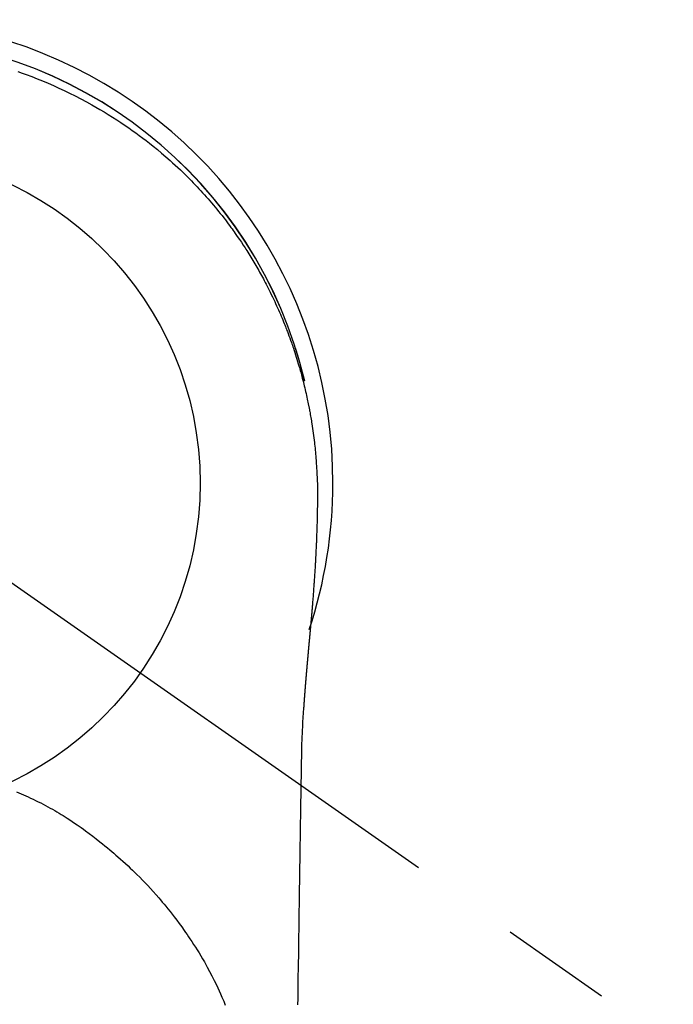
# Model space of a CAD drawing. Extents: x 27948 to 54421, y -11045 to -2175.
# Drawn here: x 44877 to 44913, y -3752 to -3696 of the extents above; entities that cross this region are included whole.
import ezdxf

# ---------------------------------------------------------------- set-up
doc = ezdxf.new("R2010")
doc.units = 0
doc.header["$LTSCALE"] = 50
doc.header["$MEASUREMENT"] = 0
doc.linetypes.add('CENTER2', pattern=[1.125, 0.75, -0.125, 0.125, -0.125])
doc.layers.get('0').update_dxf_attribs({"linetype": 'CONTINUOUS'})
doc.layers.get('DEFPOINTS').update_dxf_attribs({"color": 146, "linetype": 'CONTINUOUS'})
doc.layers.add('150-機器', color=8, linetype='CONTINUOUS')
doc.layers.add('160-文字', color=254, linetype='CONTINUOUS')
doc.styles.add('KH001', font='txt')
doc.dimstyles.new('KH1xx030', dxfattribs={"dimscale": 30, "dimtxt": 2, "dimasz": 0.6, "dimexe": 0.3, "dimexo": 1.2, "dimgap": 0.5, "dimtad": 3, "dimdec": 1, "dimdsep": 46, "dimlunit": 6, "dimtxsty": 'KH001', "dimblk": 'DOT', "dimcen": 1, "dimdle": 1, "dimclrd": 256, "dimclre": 256, "dimclrt": 256, "dimadec": 0, "dimazin": 0, "dimtfac": 1, "dimtdec": 1, "dimtix": 1, "dimtmove": 2, "dimatfit": 3, "dimldrblk": 'CLOSEDBLANK', "dimfxl": 1, "dimtolj": 1, "dimtzin": 0, "dimlwd": -1, "dimlwe": -1, "dimarcsym": 0})

# ---------------------------------------------------------------- blocks, each defined once
blk = doc.blocks.new('F402_H')
at = {"layer": '150-機器', "color": 13, "linetype": 'CENTER2'}
blk.add_line((0, 0), (244.018, -170.863), dxfattribs=at)
at = {"layer": '150-機器', "color": 13, "linetype": 'Continuous'}
for points in [[(8.31, 23.029), (8.54, 22.948), (8.768, 22.865), (9.078, 22.749), (9.386, 22.629), (9.693, 22.505), (9.998, 22.377), (10.301, 22.245), (10.602, 22.109), (10.901, 21.969), (11.198, 21.825), (11.513, 21.668), (11.825, 21.507), (12.136, 21.341), (12.444, 21.171), (12.673, 21.04), (12.9, 20.908), (13.126, 20.773), (13.351, 20.635), (13.593, 20.484), (13.833, 20.33), (14.072, 20.174), (14.309, 20.015), (14.508, 19.878), (14.705, 19.739), (14.902, 19.599), (15.097, 19.456), (15.292, 19.311), (15.486, 19.164), (15.678, 19.015), (15.869, 18.864), (16.109, 18.668), (16.347, 18.469), (16.583, 18.267), (16.816, 18.062), (16.964, 17.929), (17.11, 17.796), (17.256, 17.661), (17.4, 17.524), (17.528, 17.403), (17.654, 17.28), (17.779, 17.156), (17.903, 17.031), (18.011, 16.922), (18.118, 16.812), (18.224, 16.701), (18.33, 16.589), (18.434, 16.477), (18.538, 16.365), (18.641, 16.251), (18.743, 16.138), (18.845, 16.023), (18.946, 15.908), (19.046, 15.793), (19.146, 15.676), (19.244, 15.56), (19.342, 15.442), (19.439, 15.324), (19.535, 15.206), (19.63, 15.087), (19.725, 14.967), (19.819, 14.847), (19.912, 14.726), (19.991, 14.622), (20.07, 14.518), (20.148, 14.413), (20.225, 14.308), (20.286, 14.224), (20.346, 14.14), (20.407, 14.056), (20.466, 13.971), (20.581, 13.807), (20.695, 13.641), (20.807, 13.475), (20.918, 13.308), (20.966, 13.235), (21.013, 13.162), (21.061, 13.09), (21.108, 13.016), (21.166, 12.925), (21.224, 12.833), (21.281, 12.741), (21.338, 12.648), (21.394, 12.556), (21.45, 12.463), (21.505, 12.37), (21.56, 12.276), (21.615, 12.183), (21.67, 12.089), (21.724, 11.995), (21.777, 11.901), (21.831, 11.806), (21.884, 11.712), (21.936, 11.617), (21.988, 11.521), (22.04, 11.426), (22.091, 11.331), (22.141, 11.235), (22.191, 11.139), (22.231, 11.062), (22.271, 10.985), (22.31, 10.908), (22.349, 10.83), (22.417, 10.694), (22.484, 10.558), (22.55, 10.422), (22.616, 10.285), (22.671, 10.167), (22.726, 10.049), (22.78, 9.931), (22.833, 9.812), (22.886, 9.693), (22.938, 9.574), (22.99, 9.455), (23.041, 9.335), (23.082, 9.235), (23.124, 9.135), (23.165, 9.034), (23.206, 8.934), (23.238, 8.853), (23.27, 8.773), (23.302, 8.692), (23.333, 8.611), (23.357, 8.55), (23.38, 8.49), (23.403, 8.429), (23.426, 8.368), (23.472, 8.246), (23.516, 8.123), (23.56, 8.001), (23.604, 7.878), (23.633, 7.796), (23.661, 7.714), (23.69, 7.632), (23.718, 7.55), (23.759, 7.426), (23.799, 7.303), (23.839, 7.178), (23.878, 7.054), (23.917, 6.93), (23.955, 6.805), (23.993, 6.681), (24.03, 6.556), (24.054, 6.472), (24.078, 6.388), (24.102, 6.304), (24.126, 6.22), (24.172, 6.053), (24.216, 5.884), (24.26, 5.716), (24.302, 5.547), (24.328, 5.441), (24.354, 5.336), (24.379, 5.23), (24.403, 5.123), (24.428, 5.017), (24.452, 4.911), (24.475, 4.804), (24.498, 4.698), (24.515, 4.612), (24.533, 4.527), (24.55, 4.441), (24.567, 4.355), (24.576, 4.313), (24.585, 4.27), (24.593, 4.228), (24.601, 4.185), (24.61, 4.142), (24.618, 4.099), (24.625, 4.056), (24.633, 4.013), (24.649, 3.927), (24.664, 3.841), (24.679, 3.755), (24.694, 3.669), (24.709, 3.583), (24.723, 3.497), (24.737, 3.411), (24.751, 3.324), (24.771, 3.194), (24.79, 3.065), (24.809, 2.935), (24.827, 2.805), (24.844, 2.674), (24.86, 2.544), (24.876, 2.413), (24.892, 2.283), (24.904, 2.174), (24.916, 2.065), (24.927, 1.956), (24.938, 1.847), (24.949, 1.737), (24.959, 1.628), (24.968, 1.519), (24.977, 1.409), (24.989, 1.256), (25, 1.103), (25.011, 0.949), (25.02, 0.796), (25.024, 0.73), (25.028, 0.664), (25.031, 0.598), (25.034, 0.533), (25.038, 0.445), (25.041, 0.357), (25.044, 0.269), (25.048, 0.18), (25.053, 0.092), (25.058, 0.003), (25.062, -0.085), (25.065, -0.174), (25.066, -0.242), (25.066, -0.311), (25.066, -0.38), (25.065, -0.449), (25.065, -0.557), (25.064, -0.664), (25.064, -0.772), (25.063, -0.88), (25.063, -0.958), (25.062, -1.036), (25.061, -1.114), (25.06, -1.192), (25.059, -1.246), (25.059, -1.3), (25.058, -1.353), (25.057, -1.407), (25.056, -1.491), (25.054, -1.575), (25.053, -1.659), (25.051, -1.743), (25.05, -1.81), (25.049, -1.876), (25.048, -1.942), (25.046, -2.009), (25.044, -2.087), (25.042, -2.165), (25.04, -2.243), (25.037, -2.321), (25.035, -2.391), (25.033, -2.46), (25.031, -2.53), (25.029, -2.6), (25.026, -2.681), (25.023, -2.762), (25.02, -2.842), (25.017, -2.923), (25.015, -2.989), (25.012, -3.054), (25.01, -3.119), (25.007, -3.185), (25.005, -3.25), (25.002, -3.316), (24.999, -3.381), (24.996, -3.447), (24.993, -3.519), (24.99, -3.591), (24.986, -3.663), (24.982, -3.735), (24.98, -3.79), (24.977, -3.844), (24.974, -3.899), (24.971, -3.954), (24.967, -4.046), (24.962, -4.138), (24.957, -4.23), (24.952, -4.323), (24.949, -4.378), (24.946, -4.434), (24.943, -4.489), (24.939, -4.545), (24.935, -4.618), (24.931, -4.69), (24.927, -4.763), (24.923, -4.835), (24.917, -4.922), (24.912, -5.009), (24.906, -5.096), (24.901, -5.183), (24.894, -5.282), (24.887, -5.381), (24.881, -5.48), (24.874, -5.579), (24.87, -5.634), (24.866, -5.689), (24.862, -5.745), (24.858, -5.8), (24.852, -5.874), (24.847, -5.948), (24.842, -6.022), (24.837, -6.096), (24.83, -6.181), (24.824, -6.265), (24.817, -6.35), (24.811, -6.435), (24.803, -6.536), (24.794, -6.638), (24.786, -6.739), (24.778, -6.841)], [(24.347, 5.709), (24.345, 5.717), (24.344, 5.72), (24.343, 5.724), (24.342, 5.728), (24.341, 5.731), (24.341, 5.735), (24.34, 5.739), (24.339, 5.742), (24.338, 5.746), (24.337, 5.75), (24.336, 5.753), (24.336, 5.757), (24.335, 5.76), (24.334, 5.764), (24.333, 5.768), (24.332, 5.771), (24.331, 5.775), (24.33, 5.779), (24.33, 5.782), (24.329, 5.786), (24.328, 5.789), (24.327, 5.793), (24.326, 5.797), (24.325, 5.8), (24.324, 5.804), (24.323, 5.808), (24.323, 5.811), (24.322, 5.815), (24.321, 5.819), (24.32, 5.822), (24.319, 5.826), (24.318, 5.829), (24.317, 5.833), (24.317, 5.836), (24.316, 5.839), (24.315, 5.843), (24.314, 5.847), (24.313, 5.85), (24.312, 5.854), (24.311, 5.858), (24.31, 5.861), (24.31, 5.865), (24.309, 5.868), (24.308, 5.872), (24.307, 5.876), (24.306, 5.879), (24.305, 5.883), (24.304, 5.887), (24.303, 5.89), (24.303, 5.894), (24.302, 5.897), (24.301, 5.901), (24.3, 5.905), (24.299, 5.908), (24.298, 5.912), (24.297, 5.916), (24.296, 5.919), (24.296, 5.923), (24.295, 5.927), (24.294, 5.93), (24.293, 5.934), (24.292, 5.937), (24.291, 5.941), (24.29, 5.945), (24.289, 5.948), (24.289, 5.952), (24.288, 5.956), (24.287, 5.959), (24.286, 5.963), (24.285, 5.967), (24.284, 5.97), (24.283, 5.974), (24.282, 5.977), (24.281, 5.981), (24.281, 5.985), (24.28, 5.988), (24.279, 5.992), (24.278, 5.996), (24.277, 5.999), (24.276, 6.003), (24.275, 6.007), (24.274, 6.01), (24.273, 6.014), (24.272, 6.017), (24.272, 6.021), (24.271, 6.025), (24.27, 6.028), (24.269, 6.032), (24.268, 6.036), (24.267, 6.039), (24.266, 6.043), (24.265, 6.047), (24.264, 6.05), (24.263, 6.054), (24.263, 6.057), (24.262, 6.061), (24.261, 6.065), (24.26, 6.068), (24.259, 6.072), (24.258, 6.076), (24.257, 6.079), (24.256, 6.083), (24.255, 6.087), (24.254, 6.09), (24.253, 6.094), (24.253, 6.097), (24.252, 6.101), (24.251, 6.105), (24.25, 6.108), (24.249, 6.112), (24.248, 6.116), (24.247, 6.119), (24.246, 6.123), (24.245, 6.127), (24.244, 6.13), (24.243, 6.134), (24.243, 6.137), (24.242, 6.141), (24.241, 6.145), (24.24, 6.148), (24.239, 6.152), (24.238, 6.156), (24.237, 6.159), (24.236, 6.163), (24.235, 6.167), (24.234, 6.17), (24.233, 6.174), (24.232, 6.177), (24.232, 6.181), (24.231, 6.185), (24.23, 6.188), (24.229, 6.192), (24.228, 6.196), (24.227, 6.199), (24.226, 6.203), (24.225, 6.207), (24.224, 6.21), (24.223, 6.213), (24.222, 6.216), (24.221, 6.22), (24.22, 6.224), (24.219, 6.227), (24.219, 6.231), (24.218, 6.235), (24.217, 6.238), (24.216, 6.242), (24.215, 6.245), (24.214, 6.249), (24.213, 6.253), (24.212, 6.256), (24.211, 6.26), (24.21, 6.264), (24.209, 6.267), (24.208, 6.271), (24.207, 6.275), (24.206, 6.278), (24.205, 6.282), (24.204, 6.285), (24.204, 6.289), (24.203, 6.293), (24.202, 6.296), (24.201, 6.3), (24.2, 6.304), (24.199, 6.307), (24.198, 6.311), (24.197, 6.315), (24.196, 6.318), (24.195, 6.322), (24.194, 6.325), (24.193, 6.329), (24.192, 6.333), (24.191, 6.336), (24.19, 6.34), (24.189, 6.344), (24.188, 6.347), (24.187, 6.351), (24.187, 6.355), (24.186, 6.358), (24.185, 6.362), (24.184, 6.365), (24.183, 6.369), (24.182, 6.373), (24.181, 6.376), (24.18, 6.38), (24.179, 6.384), (24.178, 6.387), (24.177, 6.391), (24.176, 6.394), (24.175, 6.398), (24.174, 6.402), (24.173, 6.405), (24.172, 6.409), (24.171, 6.413), (24.17, 6.416), (24.169, 6.42), (24.168, 6.424), (24.167, 6.427), (24.166, 6.431), (24.165, 6.434), (24.165, 6.438), (24.164, 6.442), (24.163, 6.445), (24.162, 6.449), (24.161, 6.453), (24.16, 6.456), (24.159, 6.46), (24.158, 6.464), (24.157, 6.467), (24.156, 6.471), (24.155, 6.474), (24.154, 6.478), (24.153, 6.482), (24.152, 6.485), (24.151, 6.489), (24.15, 6.493), (24.149, 6.496), (24.148, 6.5), (24.147, 6.503), (24.146, 6.507), (24.145, 6.511), (24.144, 6.514), (24.143, 6.518), (24.142, 6.522), (24.141, 6.525), (24.14, 6.529), (24.139, 6.532), (24.138, 6.536), (24.137, 6.54), (24.136, 6.543), (24.135, 6.547), (24.134, 6.551), (24.133, 6.554), (24.132, 6.558), (24.131, 6.562), (24.13, 6.565), (24.129, 6.569), (24.128, 6.572), (24.127, 6.576), (24.127, 6.58), (24.126, 6.583), (24.125, 6.587), (24.124, 6.59), (24.123, 6.593), (24.122, 6.597), (24.121, 6.6), (24.12, 6.604), (24.119, 6.608), (24.118, 6.611), (24.117, 6.615), (24.116, 6.619), (24.115, 6.622), (24.114, 6.626), (24.113, 6.629), (24.112, 6.633), (24.111, 6.637), (24.11, 6.64), (24.109, 6.644), (24.108, 6.648), (24.107, 6.651), (24.106, 6.655), (24.105, 6.658), (24.104, 6.662), (24.103, 6.666), (24.102, 6.669), (24.101, 6.673), (24.1, 6.677), (24.099, 6.68), (24.098, 6.684), (24.097, 6.687), (24.096, 6.691), (24.095, 6.695), (24.094, 6.698), (24.093, 6.702), (24.092, 6.706), (24.091, 6.709), (24.09, 6.713), (24.089, 6.716), (24.088, 6.72), (24.087, 6.724), (24.086, 6.727), (24.085, 6.731), (24.084, 6.735), (24.083, 6.738), (24.082, 6.742), (24.081, 6.745), (24.08, 6.749), (24.079, 6.753), (24.078, 6.756), (24.077, 6.76), (24.076, 6.764), (24.074, 6.767), (24.073, 6.771), (24.072, 6.774), (24.071, 6.778), (24.07, 6.782), (24.069, 6.785), (24.069, 6.789), (24.068, 6.793), (24.067, 6.796), (24.066, 6.8), (24.065, 6.803), (24.064, 6.807), (24.063, 6.811), (24.062, 6.814), (24.061, 6.818), (24.06, 6.821), (24.059, 6.825), (24.058, 6.829), (24.057, 6.832), (24.056, 6.836), (24.055, 6.84), (24.054, 6.843), (24.053, 6.847), (24.052, 6.85), (24.051, 6.854), (24.05, 6.858), (24.049, 6.861), (24.048, 6.865), (24.047, 6.869), (24.046, 6.872), (24.045, 6.876), (24.044, 6.879), (24.043, 6.883), (24.042, 6.887), (24.041, 6.89), (24.04, 6.894), (24.039, 6.897), (24.038, 6.901), (24.037, 6.905), (24.036, 6.908), (24.034, 6.912), (24.033, 6.916), (24.032, 6.919), (24.031, 6.923), (24.03, 6.926), (24.029, 6.93), (24.028, 6.934), (24.027, 6.937), (24.026, 6.941), (24.025, 6.944), (24.024, 6.948), (24.023, 6.952), (24.022, 6.955), (24.021, 6.959), (24.02, 6.963), (24.019, 6.965), (24.018, 6.969), (24.017, 6.972), (24.016, 6.976), (24.015, 6.98), (24.014, 6.983), (24.013, 6.987), (24.012, 6.99), (24.01, 6.994), (24.009, 6.998), (24.008, 7.001), (24.007, 7.005), (24.006, 7.009), (24.005, 7.012), (24.004, 7.016), (24.003, 7.019), (24.002, 7.023), (24.001, 7.027), (24, 7.03), (23.999, 7.034), (23.998, 7.037), (23.997, 7.041), (23.996, 7.045), (23.995, 7.048), (23.994, 7.052), (23.993, 7.055), (23.991, 7.059), (23.99, 7.063), (23.989, 7.066), (23.988, 7.07), (23.987, 7.074), (23.986, 7.077), (23.985, 7.081), (23.984, 7.084), (23.983, 7.088), (23.982, 7.092), (23.981, 7.095), (23.98, 7.099), (23.979, 7.102), (23.978, 7.106), (23.977, 7.11), (23.976, 7.113), (23.974, 7.117), (23.973, 7.12), (23.972, 7.124), (23.971, 7.128), (23.97, 7.131), (23.969, 7.135), (23.968, 7.138), (23.967, 7.142), (23.966, 7.146), (23.965, 7.149), (23.964, 7.153), (23.963, 7.157), (23.962, 7.16), (23.961, 7.164), (23.959, 7.167), (23.958, 7.171), (23.957, 7.175), (23.956, 7.178), (23.955, 7.182), (23.954, 7.185), (23.953, 7.189), (23.952, 7.193), (23.951, 7.196), (23.95, 7.2), (23.949, 7.203), (23.948, 7.207), (23.947, 7.211), (23.945, 7.214), (23.944, 7.218), (23.943, 7.221), (23.942, 7.225), (23.941, 7.229), (23.94, 7.232), (23.939, 7.236), (23.938, 7.239), (23.937, 7.243), (23.936, 7.247), (23.935, 7.25), (23.933, 7.254), (23.932, 7.257), (23.931, 7.261), (23.93, 7.265), (23.929, 7.268), (23.928, 7.272), (23.927, 7.275), (23.926, 7.279), (23.925, 7.283), (23.924, 7.286), (23.923, 7.29), (23.921, 7.293), (23.92, 7.297), (23.919, 7.301), (23.918, 7.304), (23.917, 7.308), (23.916, 7.311), (23.915, 7.315), (23.914, 7.319), (23.913, 7.322), (23.912, 7.326), (23.91, 7.33), (23.909, 7.333), (23.908, 7.337), (23.907, 7.34), (23.906, 7.343), (23.905, 7.347), (23.904, 7.35), (23.903, 7.354), (23.902, 7.357), (23.901, 7.361), (23.899, 7.365), (23.898, 7.368), (23.897, 7.372), (23.896, 7.375), (23.895, 7.379), (23.894, 7.382), (23.893, 7.386), (23.892, 7.39), (23.891, 7.393), (23.889, 7.397), (23.888, 7.4), (23.887, 7.404), (23.886, 7.408), (23.885, 7.411), (23.884, 7.415), (23.883, 7.418), (23.882, 7.422), (23.881, 7.426), (23.879, 7.429), (23.878, 7.433), (23.877, 7.436), (23.876, 7.44), (23.875, 7.444), (23.874, 7.447), (23.873, 7.451), (23.872, 7.454), (23.87, 7.458), (23.869, 7.462), (23.868, 7.465), (23.867, 7.469), (23.866, 7.472), (23.865, 7.476), (23.864, 7.48), (23.863, 7.483), (23.861, 7.487), (23.86, 7.49), (23.859, 7.494), (23.858, 7.498), (23.857, 7.501), (23.856, 7.505), (23.855, 7.508), (23.854, 7.512), (23.852, 7.515), (23.851, 7.519), (23.85, 7.522), (23.849, 7.525), (23.848, 7.529), (23.847, 7.532), (23.846, 7.534), (23.846, 7.537), (23.845, 7.539), (23.844, 7.542), (23.843, 7.544), (23.842, 7.549), (23.838, 7.562)], [(24.778, -6.841), (24.778, -6.848), (24.777, -6.855), (24.776, -6.862), (24.776, -6.869), (24.775, -6.876), (24.775, -6.883), (24.774, -6.89), (24.774, -6.897), (24.773, -6.904), (24.772, -6.911), (24.772, -6.918), (24.771, -6.925), (24.771, -6.932), (24.77, -6.938), (24.77, -6.945), (24.769, -6.952), (24.768, -6.959), (24.768, -6.966), (24.767, -6.973), (24.767, -6.98), (24.766, -6.986), (24.765, -6.994), (24.765, -7.001), (24.764, -7.008), (24.764, -7.015), (24.763, -7.022), (24.763, -7.029), (24.762, -7.036), (24.761, -7.043), (24.761, -7.05), (24.76, -7.057), (24.76, -7.064), (24.759, -7.071), (24.758, -7.078), (24.758, -7.085), (24.757, -7.092), (24.757, -7.099), (24.756, -7.106), (24.755, -7.113), (24.755, -7.121), (24.754, -7.128), (24.754, -7.135), (24.753, -7.142), (24.752, -7.149), (24.752, -7.156), (24.751, -7.163), (24.75, -7.17), (24.75, -7.177), (24.749, -7.185), (24.749, -7.192), (24.748, -7.199), (24.747, -7.206), (24.747, -7.213), (24.746, -7.22), (24.746, -7.227), (24.745, -7.234), (24.744, -7.242), (24.744, -7.249), (24.743, -7.256), (24.742, -7.263), (24.742, -7.27), (24.741, -7.277), (24.741, -7.285), (24.74, -7.292), (24.739, -7.299), (24.739, -7.306), (24.738, -7.313), (24.737, -7.321), (24.737, -7.328), (24.736, -7.335), (24.736, -7.342), (24.735, -7.349), (24.734, -7.357), (24.734, -7.363), (24.733, -7.37), (24.732, -7.377), (24.732, -7.384), (24.731, -7.392), (24.731, -7.399), (24.73, -7.406), (24.729, -7.413), (24.729, -7.421), (24.728, -7.428), (24.727, -7.435), (24.727, -7.442), (24.726, -7.45), (24.725, -7.457), (24.725, -7.464), (24.724, -7.471), (24.724, -7.479), (24.723, -7.486), (24.722, -7.493), (24.722, -7.5), (24.721, -7.508), (24.72, -7.515), (24.72, -7.522), (24.719, -7.53), (24.718, -7.537), (24.718, -7.544), (24.717, -7.552), (24.716, -7.559), (24.716, -7.566), (24.715, -7.574), (24.714, -7.581), (24.714, -7.588), (24.713, -7.595), (24.713, -7.603), (24.712, -7.61), (24.711, -7.617), (24.711, -7.625), (24.71, -7.632), (24.709, -7.64), (24.709, -7.647), (24.708, -7.654), (24.707, -7.662), (24.707, -7.669), (24.706, -7.676), (24.705, -7.684), (24.705, -7.691), (24.704, -7.698), (24.703, -7.706), (24.703, -7.713), (24.702, -7.721), (24.701, -7.728), (24.701, -7.734), (24.7, -7.742), (24.699, -7.749), (24.699, -7.757), (24.698, -7.764), (24.697, -7.771), (24.697, -7.779), (24.696, -7.786), (24.695, -7.794), (24.695, -7.801), (24.694, -7.809), (24.693, -7.816), (24.693, -7.824), (24.692, -7.831), (24.691, -7.838), (24.691, -7.846), (24.69, -7.853), (24.689, -7.861), (24.689, -7.868), (24.688, -7.876), (24.687, -7.883), (24.687, -7.891), (24.686, -7.898), (24.685, -7.906), (24.685, -7.913), (24.684, -7.921), (24.683, -7.928), (24.682, -7.936), (24.682, -7.943), (24.681, -7.951), (24.68, -7.958), (24.68, -7.966), (24.679, -7.973), (24.678, -7.981), (24.678, -7.988), (24.677, -7.996), (24.676, -8.003), (24.676, -8.011), (24.675, -8.018), (24.674, -8.026), (24.674, -8.033), (24.673, -8.041), (24.672, -8.048), (24.672, -8.056), (24.671, -8.064), (24.67, -8.071), (24.669, -8.079), (24.669, -8.086), (24.668, -8.094), (24.667, -8.101), (24.667, -8.109), (24.666, -8.116), (24.665, -8.123), (24.665, -8.131), (24.664, -8.138), (24.663, -8.146), (24.663, -8.154), (24.662, -8.161), (24.661, -8.169), (24.66, -8.176), (24.66, -8.184), (24.659, -8.192), (24.658, -8.199), (24.658, -8.207), (24.657, -8.215), (24.656, -8.222), (24.656, -8.23), (24.655, -8.237), (24.654, -8.245), (24.653, -8.253), (24.653, -8.26), (24.652, -8.268), (24.651, -8.276), (24.651, -8.283), (24.65, -8.291), (24.649, -8.299), (24.648, -8.306), (24.648, -8.314), (24.647, -8.322), (24.646, -8.329), (24.646, -8.337), (24.645, -8.345), (24.644, -8.352), (24.644, -8.36), (24.643, -8.368), (24.642, -8.376), (24.641, -8.383), (24.641, -8.391), (24.64, -8.399), (24.639, -8.406), (24.639, -8.414), (24.638, -8.422), (24.637, -8.43), (24.636, -8.437), (24.636, -8.445), (24.635, -8.453), (24.634, -8.461), (24.634, -8.468), (24.633, -8.476), (24.632, -8.484), (24.631, -8.491), (24.631, -8.498), (24.63, -8.506), (24.629, -8.514), (24.629, -8.522), (24.628, -8.529), (24.627, -8.537), (24.626, -8.545), (24.626, -8.553), (24.625, -8.561), (24.624, -8.568), (24.624, -8.576), (24.623, -8.584), (24.622, -8.592), (24.621, -8.6), (24.621, -8.607), (24.62, -8.615), (24.619, -8.623), (24.618, -8.631), (24.618, -8.639), (24.617, -8.647), (24.616, -8.654), (24.616, -8.662), (24.615, -8.67), (24.614, -8.678), (24.613, -8.686), (24.613, -8.694), (24.612, -8.701), (24.611, -8.709), (24.611, -8.717), (24.61, -8.725), (24.609, -8.733), (24.608, -8.741), (24.608, -8.749), (24.607, -8.757), (24.606, -8.764), (24.605, -8.772), (24.605, -8.78), (24.604, -8.788), (24.603, -8.796), (24.603, -8.804), (24.602, -8.812), (24.601, -8.82), (24.6, -8.828), (24.6, -8.836), (24.599, -8.844), (24.598, -8.851), (24.597, -8.859), (24.597, -8.866), (24.596, -8.874), (24.595, -8.882), (24.594, -8.89), (24.594, -8.898), (24.593, -8.906), (24.592, -8.914), (24.592, -8.922), (24.591, -8.93), (24.59, -8.938), (24.589, -8.946), (24.589, -8.954), (24.588, -8.962), (24.587, -8.97), (24.586, -8.978), (24.586, -8.986), (24.585, -8.994), (24.584, -9.002), (24.583, -9.01), (24.583, -9.018), (24.582, -9.026), (24.581, -9.034), (24.581, -9.042), (24.58, -9.05), (24.579, -9.058), (24.578, -9.066), (24.578, -9.074), (24.577, -9.082), (24.576, -9.09), (24.575, -9.098), (24.575, -9.106), (24.574, -9.114), (24.573, -9.122), (24.572, -9.13), (24.572, -9.138), (24.571, -9.146), (24.57, -9.154), (24.569, -9.162), (24.569, -9.17), (24.568, -9.178), (24.567, -9.186), (24.566, -9.195), (24.566, -9.203), (24.565, -9.211), (24.564, -9.219), (24.564, -9.227), (24.563, -9.235), (24.562, -9.242), (24.561, -9.25), (24.561, -9.258), (24.56, -9.266), (24.559, -9.275), (24.558, -9.283), (24.558, -9.291), (24.557, -9.299), (24.556, -9.307), (24.555, -9.315), (24.555, -9.323), (24.554, -9.331), (24.553, -9.34), (24.552, -9.348), (24.552, -9.356), (24.551, -9.364), (24.55, -9.372), (24.549, -9.38), (24.549, -9.388), (24.548, -9.397), (24.548, -9.405), (24.547, -9.413), (24.547, -9.421), (24.546, -9.429), (24.545, -9.438), (24.544, -9.446), (24.544, -9.454), (24.543, -9.462), (24.542, -9.47), (24.541, -9.479), (24.541, -9.487), (24.54, -9.495), (24.539, -9.503), (24.538, -9.511), (24.538, -9.52), (24.537, -9.528), (24.536, -9.536), (24.536, -9.544), (24.535, -9.552), (24.534, -9.561), (24.533, -9.569), (24.533, -9.577), (24.532, -9.585), (24.531, -9.594), (24.53, -9.602), (24.53, -9.61), (24.529, -9.618), (24.528, -9.626), (24.527, -9.634), (24.527, -9.642), (24.526, -9.651), (24.525, -9.659), (24.524, -9.667), (24.524, -9.675), (24.523, -9.684), (24.522, -9.692), (24.521, -9.7), (24.521, -9.709), (24.52, -9.717), (24.519, -9.725), (24.518, -9.733), (24.518, -9.742), (24.517, -9.75), (24.516, -9.758), (24.515, -9.767), (24.515, -9.775), (24.514, -9.783), (24.513, -9.792), (24.512, -9.8), (24.512, -9.808), (24.511, -9.817), (24.51, -9.825), (24.509, -9.833), (24.509, -9.842), (24.508, -9.85), (24.507, -9.859), (24.506, -9.867), (24.506, -9.875), (24.505, -9.884), (24.504, -9.892), (24.503, -9.9), (24.503, -9.909), (24.502, -9.917), (24.501, -9.926), (24.5, -9.934), (24.5, -9.942), (24.499, -9.951), (24.498, -9.959), (24.497, -9.968), (24.497, -9.976), (24.496, -9.984), (24.495, -9.993), (24.494, -10), (24.494, -10.009), (24.493, -10.017), (24.492, -10.026), (24.491, -10.034), (24.491, -10.042), (24.49, -10.051), (24.489, -10.059), (24.488, -10.068), (24.488, -10.076), (24.487, -10.085), (24.486, -10.093), (24.485, -10.102), (24.485, -10.11), (24.484, -10.119), (24.483, -10.127), (24.482, -10.135), (24.482, -10.144), (24.481, -10.152), (24.48, -10.161), (24.479, -10.169), (24.479, -10.178), (24.478, -10.186), (24.477, -10.195), (24.476, -10.203), (24.476, -10.212), (24.475, -10.22), (24.474, -10.229), (24.474, -10.237), (24.473, -10.246), (24.472, -10.255), (24.471, -10.263), (24.471, -10.272), (24.47, -10.28), (24.469, -10.289), (24.468, -10.297), (24.468, -10.306), (24.467, -10.314), (24.466, -10.323), (24.465, -10.331), (24.465, -10.34), (24.464, -10.349), (24.463, -10.357), (24.462, -10.366), (24.462, -10.373), (24.461, -10.382), (24.46, -10.39), (24.459, -10.399), (24.459, -10.408), (24.458, -10.416), (24.457, -10.425), (24.456, -10.433), (24.456, -10.442), (24.455, -10.451), (24.454, -10.459), (24.453, -10.468), (24.453, -10.476), (24.452, -10.485), (24.451, -10.494), (24.45, -10.502), (24.45, -10.511), (24.449, -10.52), (24.448, -10.528), (24.448, -10.537), (24.447, -10.546), (24.446, -10.554), (24.445, -10.563), (24.445, -10.571), (24.444, -10.58), (24.443, -10.589), (24.442, -10.597), (24.442, -10.606), (24.441, -10.615), (24.44, -10.623), (24.439, -10.632), (24.439, -10.641), (24.438, -10.65), (24.437, -10.658), (24.436, -10.667), (24.436, -10.676), (24.435, -10.684), (24.434, -10.693), (24.434, -10.702), (24.433, -10.71), (24.432, -10.719), (24.431, -10.728), (24.431, -10.737), (24.43, -10.745), (24.429, -10.753), (24.428, -10.762), (24.428, -10.77), (24.427, -10.779), (24.426, -10.788), (24.425, -10.797), (24.425, -10.805), (24.424, -10.814), (24.423, -10.823), (24.422, -10.832), (24.422, -10.84), (24.421, -10.849), (24.42, -10.858), (24.42, -10.867), (24.419, -10.876), (24.418, -10.884), (24.417, -10.893), (24.417, -10.902), (24.416, -10.911), (24.415, -10.919), (24.414, -10.928), (24.414, -10.937), (24.413, -10.946), (24.412, -10.955), (24.412, -10.964), (24.411, -10.972), (24.41, -10.981), (24.409, -10.99), (24.409, -10.999), (24.408, -11.008), (24.407, -11.016), (24.406, -11.025), (24.406, -11.034), (24.405, -11.043), (24.404, -11.052), (24.404, -11.061), (24.403, -11.069), (24.402, -11.078), (24.401, -11.087), (24.401, -11.096), (24.4, -11.105), (24.399, -11.114), (24.399, -11.123), (24.398, -11.131), (24.397, -11.139), (24.396, -11.148), (24.396, -11.157), (24.395, -11.166), (24.394, -11.175), (24.393, -11.184), (24.393, -11.193), (24.392, -11.202), (24.391, -11.211), (24.391, -11.219), (24.39, -11.228), (24.389, -11.237), (24.388, -11.246), (24.388, -11.255), (24.387, -11.264), (24.386, -11.273), (24.386, -11.282), (24.385, -11.291), (24.384, -11.3), (24.383, -11.309), (24.383, -11.318), (24.382, -11.327), (24.381, -11.336), (24.381, -11.345), (24.38, -11.354), (24.379, -11.363), (24.378, -11.371), (24.378, -11.38), (24.377, -11.389), (24.376, -11.398), (24.376, -11.407), (24.375, -11.416), (24.374, -11.425), (24.373, -11.434), (24.373, -11.443), (24.372, -11.452), (24.371, -11.461), (24.371, -11.47), (24.37, -11.479), (24.369, -11.488), (24.369, -11.497), (24.368, -11.505), (24.367, -11.514), (24.366, -11.523), (24.366, -11.532), (24.365, -11.542), (24.364, -11.551), (24.364, -11.56), (24.363, -11.569), (24.362, -11.578), (24.362, -11.587), (24.361, -11.596), (24.36, -11.605), (24.359, -11.614), (24.359, -11.623), (24.358, -11.632), (24.357, -11.641), (24.357, -11.65), (24.356, -11.659), (24.355, -11.668), (24.355, -11.677), (24.354, -11.686), (24.353, -11.696), (24.352, -11.705), (24.352, -11.714), (24.351, -11.723), (24.35, -11.732), (24.35, -11.741), (24.349, -11.75), (24.348, -11.759), (24.348, -11.768), (24.347, -11.777), (24.346, -11.787), (24.346, -11.796), (24.345, -11.805), (24.344, -11.814), (24.343, -11.823), (24.343, -11.832), (24.342, -11.841), (24.341, -11.851), (24.341, -11.86), (24.34, -11.869), (24.339, -11.878), (24.339, -11.886), (24.338, -11.895), (24.337, -11.904), (24.337, -11.914), (24.336, -11.923), (24.335, -11.932), (24.335, -11.941), (24.334, -11.95), (24.333, -11.96), (24.333, -11.969), (24.332, -11.978), (24.331, -11.987), (24.33, -11.996), (24.33, -12.006), (24.329, -12.015), (24.328, -12.024), (24.328, -12.033), (24.327, -12.042), (24.326, -12.052), (24.326, -12.061), (24.325, -12.07), (24.324, -12.079), (24.324, -12.089), (24.323, -12.098), (24.322, -12.107), (24.322, -12.116), (24.321, -12.126), (24.32, -12.135), (24.32, -12.144), (24.319, -12.153), (24.318, -12.163), (24.318, -12.172), (24.317, -12.181), (24.316, -12.191), (24.316, -12.2), (24.315, -12.209), (24.314, -12.218), (24.314, -12.228), (24.313, -12.237), (24.312, -12.246), (24.312, -12.256), (24.311, -12.264), (24.311, -12.273), (24.31, -12.283), (24.309, -12.292), (24.309, -12.301), (24.308, -12.311), (24.307, -12.32), (24.307, -12.329), (24.306, -12.339), (24.305, -12.348), (24.305, -12.357), (24.304, -12.367), (24.303, -12.376), (24.303, -12.385), (24.302, -12.395), (24.301, -12.404), (24.301, -12.413), (24.3, -12.423), (24.299, -12.432), (24.299, -12.441), (24.298, -12.451), (24.297, -12.46), (24.297, -12.47), (24.296, -12.479), (24.296, -12.488), (24.295, -12.498), (24.294, -12.507), (24.294, -12.516), (24.293, -12.526), (24.292, -12.535), (24.292, -12.544), (24.291, -12.554), (24.29, -12.563), (24.29, -12.573), (24.289, -12.582), (24.288, -12.591)], [(24.281, -12.591), (24.265, -12.851), (24.248, -13.111), (24.233, -13.371), (24.219, -13.631), (24.21, -13.816), (24.202, -14.002), (24.194, -14.187), (24.187, -14.373), (24.181, -14.566), (24.175, -14.759), (24.171, -14.953), (24.167, -15.146), (24.166, -15.233), (24.165, -15.321), (24.163, -15.408), (24.162, -15.496), (24.16, -15.616), (24.158, -15.735), (24.156, -15.855), (24.154, -15.975), (24.152, -16.108), (24.15, -16.241), (24.148, -16.374), (24.145, -16.507), (24.143, -16.627), (24.141, -16.746), (24.139, -16.866), (24.137, -16.985), (24.135, -17.122), (24.133, -17.258), (24.131, -17.395), (24.128, -17.532), (24.125, -17.765), (24.121, -17.999), (24.117, -18.233), (24.113, -18.467), (24.11, -18.7), (24.106, -18.934), (24.102, -19.167), (24.098, -19.401), (24.094, -19.658), (24.09, -19.915), (24.086, -20.172), (24.082, -20.43), (24.079, -20.675), (24.075, -20.921), (24.071, -21.167), (24.068, -21.412), (24.061, -21.842), (24.054, -22.272), (24.047, -22.703), (24.041, -23.133), (24.035, -23.547), (24.029, -23.961), (24.024, -24.375), (24.019, -24.789), (24.008, -25.53), (23.998, -26.27), (23.986, -27.01), (23.975, -27.75), (23.969, -28.111), (23.963, -28.472), (23.958, -28.834), (23.952, -29.195)], [(24.168, -15.151), (24.168, -15.152), (24.168, -15.153), (24.168, -15.154), (24.168, -15.155), (24.168, -15.156), (24.168, -15.157), (24.168, -15.158), (24.168, -15.159), (24.168, -15.16), (24.168, -15.161), (24.168, -15.162), (24.168, -15.163), (24.167, -15.164), (24.167, -15.165), (24.167, -15.166), (24.167, -15.167), (24.167, -15.168), (24.167, -15.169), (24.167, -15.17), (24.167, -15.171), (24.167, -15.172), (24.167, -15.173), (24.167, -15.174), (24.167, -15.175), (24.167, -15.176), (24.167, -15.177), (24.167, -15.178), (24.167, -15.179), (24.167, -15.18), (24.167, -15.181), (24.167, -15.182), (24.167, -15.183), (24.167, -15.184), (24.167, -15.185), (24.167, -15.186), (24.167, -15.187), (24.167, -15.188), (24.167, -15.189), (24.167, -15.19), (24.167, -15.191), (24.167, -15.192), (24.167, -15.193), (24.167, -15.194), (24.167, -15.195), (24.167, -15.196), (24.167, -15.197), (24.167, -15.198), (24.167, -15.199), (24.167, -15.2), (24.167, -15.201), (24.167, -15.202), (24.167, -15.203), (24.167, -15.204), (24.167, -15.205), (24.167, -15.206), (24.167, -15.207), (24.167, -15.208), (24.167, -15.209), (24.167, -15.21), (24.167, -15.211), (24.167, -15.212), (24.167, -15.213), (24.167, -15.214), (24.167, -15.215), (24.167, -15.216), (24.167, -15.217), (24.167, -15.218), (24.167, -15.219), (24.167, -15.22), (24.167, -15.221), (24.166, -15.221), (24.166, -15.222), (24.166, -15.223), (24.166, -15.224), (24.166, -15.225), (24.166, -15.226), (24.166, -15.227)], [(8.232, -17.272), (8.482, -17.377), (8.615, -17.435), (8.749, -17.494), (8.881, -17.554), (9.013, -17.615), (9.157, -17.683), (9.301, -17.752), (9.444, -17.822), (9.586, -17.894), (9.719, -17.962), (9.851, -18.031), (9.983, -18.102), (10.115, -18.174), (10.24, -18.244), (10.365, -18.315), (10.489, -18.387), (10.613, -18.46), (10.729, -18.53), (10.844, -18.6), (10.958, -18.672), (11.072, -18.744), (11.21, -18.833), (11.347, -18.924), (11.483, -19.015), (11.619, -19.107), (11.738, -19.19), (11.856, -19.273), (11.974, -19.357), (12.091, -19.442), (12.293, -19.593), (12.493, -19.746), (12.692, -19.901), (12.889, -20.058), (13.031, -20.172), (13.172, -20.286), (13.312, -20.401), (13.452, -20.518), (13.564, -20.612), (13.676, -20.708), (13.788, -20.804), (13.898, -20.901), (14.043, -21.028), (14.186, -21.157), (14.329, -21.287), (14.47, -21.418), (14.596, -21.537), (14.721, -21.656), (14.845, -21.776), (14.968, -21.897), (15.12, -22.05), (15.272, -22.204), (15.422, -22.359), (15.57, -22.516), (15.726, -22.685), (15.88, -22.854), (16.033, -23.026), (16.183, -23.198), (16.285, -23.316), (16.385, -23.435), (16.485, -23.554), (16.583, -23.674), (16.703, -23.822), (16.822, -23.971), (16.94, -24.121), (17.056, -24.272), (17.197, -24.457), (17.335, -24.644), (17.472, -24.831), (17.608, -25.021), (17.69, -25.138), (17.772, -25.256), (17.853, -25.374), (17.934, -25.493), (18.037, -25.648), (18.138, -25.803), (18.238, -25.959), (18.337, -26.116), (18.439, -26.282), (18.54, -26.45), (18.64, -26.619), (18.738, -26.788), (18.779, -26.861), (18.821, -26.934), (18.862, -27.008), (18.902, -27.081), (19.034, -27.325), (19.163, -27.571), (19.288, -27.818), (19.41, -28.068), (19.49, -28.237), (19.569, -28.407), (19.647, -28.578), (19.722, -28.75), (19.818, -28.975), (19.911, -29.202)]]:
    blk.add_lwpolyline(points, dxfattribs=at)
for centre, radius, start, end in [((0, 0), 25.931, 0, 197.7244), ((0, -0.057), 25.02, 13.3229, 166.6771), ((0.007, -0.057), 25.02, 13.3229, 166.6771), ((0, 0), 25.931, 341.5838, 0)]:
    blk.add_arc(centre, radius, start, end, dxfattribs=at)
at = {"layer": 'DEFPOINTS'}
blk.add_circle((0, 0), 18.5, dxfattribs=at)
blk = doc.blocks.new('_ClosedBlank')
at = {"color": 0, "linetype": 'ByBlock', "lineweight": -2}
for p, q in [((-1, 0.1667), (0, 0)), ((-1, 0.1667), (-1, -0.1667)), ((0, 0), (-1, -0.1667))]:
    blk.add_line(p, q, dxfattribs=at)
blk = doc.blocks.new('_Dot')
at = {"color": 0, "linetype": 'ByBlock', "lineweight": -2}
blk.add_line((-0.5, 0), (-1, 0), dxfattribs=at)
at = {"color": 0, "linetype": 'ByBlock', "const_width": 0.5}
blk.add_lwpolyline([(-0.25, 0, 1), (0.25, 0, 1)], format="xyb", close=True, dxfattribs=at)

msp = doc.modelspace()

# ---------------------------------------------------------------- block references
at = {"layer": '150-機器'}
msp.add_blockref('F402_H', (44868.322, -3722.372), dxfattribs=at)

# ---------------------------------------------------------------- leaders
at = {"layer": '160-文字', "annotation_type": 0, "has_hookline": 1, "hookline_direction": 0}
for points, text_width in [([(44381.717, -3705.963), (45274.707, -5069.453), (45292.707, -5069.453)], 1630.051), ([(44743.667, -3714.906), (45734.209, -4764.462), (45752.209, -4764.462)], 1398.579), ([(44108.337, -3718.237), (45165.977, -5330.909), (45183.977, -5330.909)], 1240.203)]:
    msp.add_leader(points, dimstyle='KH1xx030', override={"dimgap": 0.5, "dimtad": 1}, dxfattribs=dict(at, text_width=text_width))

doc.saveas('drawing.dxf')
